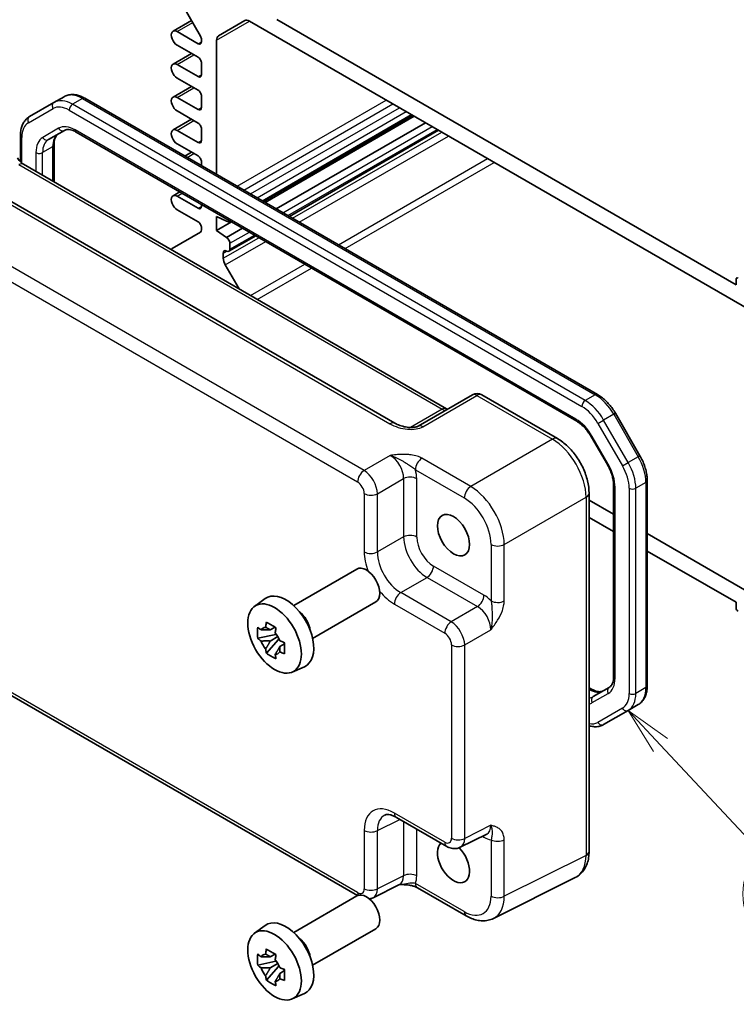
# Model space of a CAD drawing. Units: millimetres. Extents: x 29 to 3382, y 16 to 718.
# Drawn here: x 496 to 572, y 213 to 316 of the extents above; entities that cross this region are included whole.
import ezdxf

# ---------------------------------------------------------------- set-up
doc = ezdxf.new("R2010")
doc.units = ezdxf.units.MM
doc.header["$LTSCALE"] = 2
for name, color, linetype, lineweight in [('Symbol (TK)', 100, 'Continuous', 18), ('Visible (ISO)', 7, 'Continuous', 35), ('Visible Narrow (ISO)', 7, 'Continuous', 25)]:
    doc.layers.add(name, color=color, linetype=linetype, lineweight=lineweight)
doc.styles.add('Note Text (TK2)', font='txt')

# ---------------------------------------------------------------- blocks, each defined once
blk = doc.blocks.new('バルーン5')
at = {"layer": 'Symbol (TK)', "color": 100}
for p, q in [((281.787, 132.225), (280.08, 134.051)), ((282.152, 132.566), (280.08, 134.051)), ((280.08, 134.051), (281.422, 131.883)), ((281.787, 132.225), (287.083, 126.56))]:
    blk.add_line(p, q, dxfattribs=at)
at = {"layer": 'Symbol (TK)'}
blk.add_circle((289.125, 124.375), 3, dxfattribs=at)
at = {"layer": 'Symbol (TK)', "color": 7, "insert": (289.125, 124.37), "char_height": 2, "attachment_point": 5, "style": 'Note Text (TK2)'}
blk.add_mtext('3', dxfattribs=at)

msp = doc.modelspace()

# ---------------------------------------------------------------- linework, layer by layer
at = {"layer": 'Visible (ISO)'}
for p, q in [((512.0688, 319.8768), (515.0437, 314.7242)), ((512.1465, 315.2515), (514.091, 316.3742)), ((516.9453, 314.7664), (519.7131, 316.3644)), ((520.2131, 316.3149), (574.4281, 285.0138)), ((571.539, 288.519), (523.1022, 316.484)), ((514.7937, 313.9324), (512.584, 315.2082)), ((512.584, 313.7793), (514.7937, 312.5036)), ((515.1472, 314.3757), (515.1472, 314.1366)), ((516.7382, 300.1599), (516.7382, 314.3087)), ((512.1465, 311.7814), (514.0955, 312.9067)), ((514.7937, 310.4623), (512.584, 311.7381)), ((515.1472, 311.8912), (515.1472, 310.6664)), ((512.1465, 308.3113), (514.0955, 309.4366)), ((512.584, 310.3092), (514.7937, 309.0334)), ((500.6509, 308.3461), (499.5903, 307.7337)), ((515.1472, 308.4211), (515.1472, 307.1963)), ((499.5903, 307.7337), (497.0045, 306.2408)), ((502.8509, 308.1777), (556.9349, 276.9523)), ((514.7937, 306.9922), (512.584, 308.268)), ((512.584, 306.8391), (514.7937, 305.5633)), ((521.698, 297.2963), (537.4261, 306.3769)), ((521.8698, 297.1971), (537.5979, 306.2778)), ((512.1465, 304.8412), (514.0955, 305.9665)), ((523.0365, 296.5235), (538.7646, 305.6042)), ((496.0503, 301.4771), (496.0503, 304.2513)), ((499.0101, 303.8192), (500.6847, 304.786)), ((501.9347, 304.6126), (554.7299, 274.1313)), ((514.7937, 303.5221), (512.584, 304.7979)), ((515.1472, 304.951), (515.1472, 303.7262)), ((524.4204, 295.7246), (540.1485, 304.8052)), ((499.5959, 303.2623), (499.5959, 299.3539)), ((512.584, 303.369), (514.7937, 302.0932)), ((513.3934, 302.091), (514.0955, 302.4963)), ((535.558, 273.9273), (487.9583, 301.4089)), ((496.3652, 301.2191), (541.0104, 275.4432)), ((515.1472, 301.4809), (515.1472, 301.0784)), ((512.1465, 297.901), (512.853, 298.3089)), ((514.7937, 296.5819), (512.584, 297.8577)), ((515.1472, 296.9843), (515.1472, 296.786)), ((512.584, 296.4288), (514.7937, 295.153)), ((516.7382, 294.2344), (516.7382, 295.7041)), ((516.7382, 295.7041), (517.7989, 295.2142)), ((516.7382, 294.2344), (518.3242, 295.1501)), ((518.0489, 295.1895), (518.1524, 295.2493)), ((515.0437, 294.0726), (512.0688, 292.3551)), ((515.1472, 294.5406), (515.1472, 294.3015)), ((517.7989, 293.4996), (516.7382, 294.2344)), ((517.7989, 293.4996), (519.4909, 294.4765)), ((518.0489, 292.046), (520.8748, 293.6775)), ((518.1524, 292.2749), (518.1524, 292.8872)), ((517.4453, 291.3067), (517.4453, 291.8666)), ((519.1081, 288.0885), (517.6524, 290.6097)), ((571.539, 289.0905), (571.539, 288.519)), ((543.7296, 276.9131), (538.0216, 273.6176)), ((544.7296, 276.9131), (552.7116, 272.3047)), ((558.8179, 274.9747), (561.4037, 270.496)), ((556.2969, 272.4669), (557.9714, 269.5666)), ((562.1749, 267.8764), (562.1749, 246.2505)), ((558.6293, 267.3773), (558.6293, 247.2395)), ((556.0383, 266.5427), (556.0383, 228.7929)), ((558.6293, 264.3332), (556.0383, 265.8291)), ((556.0383, 263.992), (558.6293, 262.496)), ((574.4281, 255.2117), (562.1749, 262.2861)), ((562.1749, 260.449), (571.539, 255.0426)), ((524.8749, 254.7013), (531.5421, 258.5505)), ((520.7341, 254.6126), (521.8574, 255.4325)), ((531.5928, 224.1208), (478.8069, 254.5967)), ((526.8749, 251.2372), (533.5421, 255.0864)), ((571.539, 255.0426), (571.539, 254.4711)), ((522.9056, 252.4252), (522.4009, 252.1338)), ((522.9772, 252.1685), (522.9772, 252.3862)), ((522.9772, 251.6556), (521.0786, 251.2566)), ((522.4009, 250.9635), (523.2071, 251.4289)), ((522.9772, 251.6556), (522.9772, 251.7652)), ((523.1163, 251.5753), (522.9772, 251.6556)), ((523.2884, 251.1165), (523.2884, 251.2771)), ((521.9936, 249.6718), (523.2884, 251.1165)), ((523.2884, 251.1165), (523.3833, 251.0617)), ((523.9191, 250.6697), (523.4144, 250.3783)), ((523.7327, 250.8601), (523.9211, 250.7512)), ((524.7277, 247.6955), (525.9994, 248.2583)), ((556.0383, 246.0348), (556.2906, 245.8892)), ((558.1544, 246.0702), (556.4799, 245.1035)), ((561.2207, 244.261), (560.16, 243.6486)), ((557.5743, 242.1557), (560.16, 243.6486)), ((535.7067, 232.3749), (541.0251, 229.3043)), ((542.4539, 229.2165), (545.2338, 230.6048)), ((536.0286, 225.2902), (533.2488, 223.9019)), ((554.5865, 226.0298), (545.9512, 221.7172)), ((543.0764, 221.9823), (537.9249, 224.9564)), ((524.8749, 220.2451), (531.5421, 224.0944)), ((520.7341, 220.1564), (521.8574, 220.9764)), ((526.8749, 216.781), (533.5421, 220.6303)), ((522.9772, 217.1994), (521.0786, 216.8004)), ((522.9056, 217.969), (522.4009, 217.6776)), ((522.4009, 216.5073), (523.2071, 216.9728)), ((522.9772, 217.7124), (522.9772, 217.93)), ((522.9772, 217.1994), (522.9772, 217.309)), ((523.1163, 217.1191), (522.9772, 217.1994)), ((521.9936, 215.2156), (523.2884, 216.6604)), ((523.2884, 216.6604), (523.2884, 216.821)), ((523.2884, 216.6604), (523.3833, 216.6056)), ((523.9191, 216.2136), (523.4144, 215.9222)), ((523.7327, 216.4039), (523.9211, 216.2951)), ((524.7277, 213.2393), (525.9994, 213.8021))]:
    msp.add_line(p, q, dxfattribs=at)
msp.add_arc((544.2296, 276.0471), 1, 60, 120, dxfattribs=at)
for centre, major_axis, start_param, end_param in [((520.2131, 315.4984), (-0.5, 0.866), 5.49778714, 6.28318531), ((512.584, 314.4938), (-0.4375, 0.7578), 5.49778714, 8.6393798), ((514.7937, 314.5798), (0.25, -0.433), 0.78539816, 1.57079633), ((517.4453, 313.9004), (-0.5, 0.866), 0, 0.78539816), ((514.7937, 314.3407), (0.25, -0.433), 5.49778714, 7.06858347), ((514.7937, 312.0953), (0.25, -0.433), 0.78539816, 2.35619449), ((512.584, 311.0237), (-0.4375, 0.7578), 5.49778714, 8.6393798), ((514.7937, 310.8706), (0.25, -0.433), 5.49778714, 7.06858347), ((512.584, 307.5535), (-0.4375, 0.7578), 5.49778714, 8.6393798), ((514.7937, 308.6252), (0.25, -0.433), 0.78539816, 2.35619449), ((514.7937, 307.4005), (0.25, -0.433), 5.49778714, 7.06858347), ((514.7937, 305.1551), (0.25, -0.433), 0.78539816, 2.35619449), ((512.584, 304.0834), (-0.4375, 0.7578), 5.49778714, 8.6393798), ((514.7937, 303.9303), (0.25, -0.433), 5.49778714, 7.06858347), ((514.7937, 301.685), (0.25, -0.433), 0.78539816, 2.35619449), ((512.584, 297.1432), (-0.4375, 0.7578), 5.49778714, 8.6393798), ((514.7937, 296.9901), (0.25, -0.433), 5.49778714, 7.06858347), ((514.7937, 294.7448), (0.25, -0.433), 0.78539816, 2.35619449), ((517.7989, 295.6225), (0.25, -0.433), 5.49778714, 6.64150488), ((514.7937, 294.5056), (0.25, -0.433), 0, 0.78539816), ((517.7989, 293.0914), (-0.25, 0.433), 3.92699082, 5.49778714), ((512.3188, 291.922), (-0.25, 0.433), 0, 0.57253108), ((517.7989, 291.6625), (-0.25, 0.433), 5.49778714, 7.06858347), ((517.7989, 292.479), (0.25, -0.433), 5.49778714, 7.06858347), ((518.1524, 290.8984), (-0.5, 0.866), 0.78539816, 1.57079633), ((571.7511, 288.968), (-0.15, 0.2598), 5.49778714, 7.06858347), ((532.5421, 256.8185), (1, -1.7321), 0, 3.14159265), ((524.0568, 251.9195), (-2.075, 3.594), 3.0796893, 6.34508866), ((571.7511, 254.3486), (0.15, -0.2598), 3.92699082, 5.49778714), ((525.2306, 252.5972), (-1, 1.7321), 4.10508876, 5.3196892), ((522.4243, 250.977), (-0.7827, 1.3557), 5.97330265, 6.59306797), ((522.4243, 250.977), (0.7827, -1.3557), 1.26091366, 1.88067899), ((522.4243, 250.977), (-0.7827, 1.3557), 1.26091366, 1.88067899), ((522.4243, 250.977), (0.7827, -1.3557), 5.97330265, 6.59306797), ((541.7345, 227.6696), (1.2, -2.0785), 3.25157978, 8.2815698), ((532.5421, 222.3623), (1, -1.7321), 0, 3.14159265), ((524.0568, 217.4634), (-2.075, 3.594), 3.0796893, 6.34508866), ((525.2306, 218.141), (-1, 1.7321), 4.10508876, 5.3196892), ((522.4243, 216.5209), (-0.7827, 1.3557), 5.97330265, 6.59306797), ((522.4243, 216.5209), (0.7827, -1.3557), 1.26091366, 1.88067899), ((522.4243, 216.5209), (-0.7827, 1.3557), 1.26091366, 1.88067899), ((522.4243, 216.5209), (0.7827, -1.3557), 5.97330265, 6.59306797)]:
    msp.add_ellipse(centre, major_axis=major_axis, ratio=0.57735027, start_param=start_param, end_param=end_param, dxfattribs=at)
for centre, major_axis in [((541.7345, 262.1257), (1.2, -2.0785)), ((522.8547, 251.2255), (-2.0006, 3.4652)), ((522.8547, 216.7693), (-2.0006, 3.4652))]:
    msp.add_ellipse(centre, major_axis=major_axis, ratio=0.57735027, dxfattribs=at)
for points, knots in [([(500.6509, 308.3461), (500.7792, 308.4201), (500.9176, 308.4765), (501.2049, 308.5517), (501.3537, 308.5706), (501.6542, 308.5739), (501.8059, 308.5584), (502.1083, 308.4972), (502.259, 308.4516), (502.5576, 308.3339), (502.7054, 308.2617), (502.8509, 308.1777)], [3.926990817, 3.926990817, 3.926990817, 3.926990817, 4.08407045, 4.08407045, 4.241150082, 4.241150082, 4.398229715, 4.398229715, 4.555309348, 4.555309348, 4.71238898, 4.71238898, 4.71238898, 4.71238898]), ([(496.0503, 304.2513), (496.0503, 304.4194), (496.0618, 304.5835), (496.109, 304.9009), (496.1449, 305.0543), (496.2432, 305.3467), (496.3056, 305.4858), (496.4587, 305.7444), (496.5495, 305.8638), (496.7582, 306.0751), (496.8762, 306.1667), (497.0045, 306.2408)], [3.141592654, 3.141592654, 3.141592654, 3.141592654, 3.298672286, 3.298672286, 3.455751919, 3.455751919, 3.612831552, 3.612831552, 3.769911184, 3.769911184, 3.926990817, 3.926990817, 3.926990817, 3.926990817]), ([(500.0708, 304.4316), (500.0184, 304.4013), (499.97, 304.3641), (499.8784, 304.2714), (499.8353, 304.2158), (499.7565, 304.0827), (499.7208, 304.005), (499.6612, 303.8275), (499.6373, 303.7277), (499.6046, 303.5086), (499.5959, 303.3893), (499.5959, 303.2623)], [2.35619449, 2.35619449, 2.35619449, 2.35619449, 2.513274123, 2.513274123, 2.670353756, 2.670353756, 2.827433388, 2.827433388, 2.984513021, 2.984513021, 3.141592654, 3.141592654, 3.141592654, 3.141592654]), ([(500.6847, 304.786), (500.737, 304.8162), (500.7935, 304.8395), (500.9195, 304.8725), (500.9892, 304.882), (501.144, 304.8837), (501.229, 304.8758), (501.4126, 304.8387), (501.511, 304.8095), (501.7171, 304.7282), (501.8247, 304.6761), (501.9347, 304.6126)], [3.926990817, 3.926990817, 3.926990817, 3.926990817, 4.08407045, 4.08407045, 4.241150082, 4.241150082, 4.398229715, 4.398229715, 4.555309348, 4.555309348, 4.71238898, 4.71238898, 4.71238898, 4.71238898]), ([(496.3652, 301.2191), (496.3304, 301.2392), (496.2909, 301.2652), (496.207, 301.3291), (496.1625, 301.3669), (496.0721, 301.4529), (496.0263, 301.5012), (495.9361, 301.6063), (495.8918, 301.6632), (495.8072, 301.783), (495.7669, 301.846), (495.7295, 301.9107)], [0.784789176, 0.784789176, 0.784789176, 0.784789176, 0.941990606, 0.941990606, 1.099192036, 1.099192036, 1.256393466, 1.256393466, 1.413594897, 1.413594897, 1.570796327, 1.570796327, 1.570796327, 1.570796327]), ([(556.9349, 276.9523), (557.0804, 276.8683), (557.2237, 276.7724), (557.5036, 276.5596), (557.6403, 276.4426), (557.9051, 276.1904), (558.0332, 276.0551), (558.2786, 275.7691), (558.3958, 275.6184), (558.6172, 275.3048), (558.7214, 275.1419), (558.8179, 274.9747)], [4.71238898, 4.71238898, 4.71238898, 4.71238898, 4.869468613, 4.869468613, 5.026548246, 5.026548246, 5.183627878, 5.183627878, 5.340707511, 5.340707511, 5.497787144, 5.497787144, 5.497787144, 5.497787144]), ([(541.1045, 275.3975), (541.1026, 275.3982), (541.1007, 275.3989), (541.0755, 275.4089), (541.0452, 275.4231), (541.0104, 275.4432)], [-0.955108739, -0.955108739, -0.955108739, -0.955108739, -0.941990606, -0.941990606, -0.784789176, -0.784789176, -0.784789176, -0.784789176]), ([(554.7299, 274.1313), (554.8398, 274.0678), (554.9521, 273.993), (555.1768, 273.8221), (555.2893, 273.7261), (555.5104, 273.5155), (555.619, 273.4009), (555.8289, 273.1562), (555.9302, 273.0262), (556.1221, 272.7543), (556.2128, 272.6125), (556.2969, 272.4669)], [4.71238898, 4.71238898, 4.71238898, 4.71238898, 4.869468613, 4.869468613, 5.026548246, 5.026548246, 5.183627878, 5.183627878, 5.340707511, 5.340707511, 5.497787144, 5.497787144, 5.497787144, 5.497787144]), ([(535.558, 273.9273), (535.7099, 273.8395), (535.8895, 273.7567), (536.2758, 273.6193), (536.4824, 273.5648), (536.8914, 273.4926), (537.0937, 273.475), (537.4285, 273.4757), (537.5669, 273.4882), (537.7628, 273.5231), (537.832, 273.541), (537.9302, 273.5739), (537.9648, 273.5885), (538.003, 273.6072), (538.0131, 273.6127), (538.0216, 273.6176)], [4.66304364, 4.66304364, 4.66304364, 4.66304364, 4.97720291, 4.97720291, 5.29136218, 5.29136218, 5.60552144, 5.60552144, 5.86439, 5.86439, 6.04197772, 6.04197772, 6.17553336, 6.17553336, 6.23383997, 6.23383997, 6.23383997, 6.23383997]), ([(556.0383, 266.5427), (556.0383, 266.9753), (555.9799, 267.4206), (555.764, 268.3127), (555.6063, 268.7594), (555.2069, 269.6249), (554.9651, 270.0436), (554.4153, 270.8222), (554.1073, 271.1822), (553.4427, 271.8152), (553.0862, 272.0884), (552.7116, 272.3047)], [-0.78478918, -0.78478918, -0.78478918, -0.78478918, -0.47087351, -0.47087351, -0.15695784, -0.15695784, 0.15695784, 0.15695784, 0.47087351, 0.47087351, 0.78478918, 0.78478918, 0.78478918, 0.78478918]), ([(561.4037, 270.496), (561.5003, 270.3287), (561.5893, 270.1571), (561.7501, 269.8085), (561.822, 269.6316), (561.947, 269.2762), (562.0001, 269.0976), (562.0862, 268.7421), (562.1191, 268.5652), (562.1635, 268.2164), (562.1749, 268.0445), (562.1749, 267.8764)], [5.497787144, 5.497787144, 5.497787144, 5.497787144, 5.654866776, 5.654866776, 5.811946409, 5.811946409, 5.969026042, 5.969026042, 6.126105675, 6.126105675, 6.283185307, 6.283185307, 6.283185307, 6.283185307]), ([(557.9714, 269.5666), (558.0555, 269.4209), (558.1329, 269.2715), (558.2724, 268.9693), (558.3344, 268.8166), (558.4413, 268.5125), (558.4863, 268.3611), (558.5581, 268.0643), (558.585, 267.9189), (558.6206, 267.6389), (558.6293, 267.5043), (558.6293, 267.3773)], [5.497787144, 5.497787144, 5.497787144, 5.497787144, 5.654866776, 5.654866776, 5.811946409, 5.811946409, 5.969026042, 5.969026042, 6.126105675, 6.126105675, 6.283185307, 6.283185307, 6.283185307, 6.283185307]), ([(521.0786, 251.2566), (521.0623, 251.4547), (521.0547, 251.6519), (521.0547, 252.0215), (521.0623, 252.222), (521.0786, 252.4269)], [4.331071921, 4.331071921, 4.331071921, 4.331071921, 4.398975087, 4.398975087, 4.466878254, 4.466878254, 4.466878254, 4.466878254]), ([(521.0786, 252.4269), (521.1671, 252.351), (521.2573, 252.2762), (521.3792, 252.1785), (521.4096, 252.1544), (521.4402, 252.1304)], [4.4863158772, 4.4863158772, 4.4863158772, 4.4863158772, 4.5307133937, 4.5307133937, 4.5453911286, 4.5453911286, 4.5453911286, 4.5453911286]), ([(521.9176, 252.406), (521.9231, 252.4508), (521.9287, 252.4958), (521.9524, 252.6776), (521.9721, 252.8157), (521.9936, 252.9552)], [4.8174915459, 4.8174915459, 4.8174915459, 4.8174915459, 4.8321692807, 4.8321692807, 4.8765667973, 4.8765667973, 4.8765667973, 4.8765667973]), ([(521.9936, 252.9552), (522.157, 252.854), (522.324, 252.7544), (522.6441, 252.5695), (522.8215, 252.4703), (523.0071, 252.37)], [4.331071921, 4.331071921, 4.331071921, 4.331071921, 4.398975087, 4.398975087, 4.466878254, 4.466878254, 4.466878254, 4.466878254]), ([(523.0071, 252.37), (522.9856, 252.2306), (522.966, 252.0924), (522.9423, 251.9106), (522.9366, 251.8656), (522.9311, 251.8208)], [4.4863158772, 4.4863158772, 4.4863158772, 4.4863158772, 4.5307133937, 4.5307133937, 4.5453911286, 4.5453911286, 4.5453911286, 4.5453911286]), ([(521.4402, 250.9601), (521.4096, 250.984), (521.3792, 251.0082), (521.2573, 251.1059), (521.1671, 251.1807), (521.0786, 251.2566)], [4.8174915459, 4.8174915459, 4.8174915459, 4.8174915459, 4.8321692807, 4.8321692807, 4.8765667973, 4.8765667973, 4.8765667973, 4.8765667973]), ([(523.4085, 250.994), (523.45, 250.9763), (523.4918, 250.9587), (523.6611, 250.8884), (523.7906, 250.8363), (523.9221, 250.7852)], [4.8174915459, 4.8174915459, 4.8174915459, 4.8174915459, 4.8321692807, 4.8321692807, 4.8765667973, 4.8765667973, 4.8765667973, 4.8765667973]), ([(523.9221, 250.7852), (523.9161, 250.5743), (523.9134, 250.3711), (523.9134, 250.0015), (523.9161, 249.807), (523.9221, 249.6149)], [4.331071921, 4.331071921, 4.331071921, 4.331071921, 4.398975087, 4.398975087, 4.466878254, 4.466878254, 4.466878254, 4.466878254]), ([(521.9936, 249.6718), (521.9721, 249.7864), (521.9524, 249.9019), (521.9287, 250.0563), (521.9231, 250.0947), (521.9176, 250.1332)], [4.4863158772, 4.4863158772, 4.4863158772, 4.4863158772, 4.5307133937, 4.5307133937, 4.5453911286, 4.5453911286, 4.5453911286, 4.5453911286]), ([(523.0071, 249.0866), (522.8215, 249.175), (522.6441, 249.2686), (522.324, 249.4534), (522.157, 249.5586), (521.9936, 249.6718)], [4.331071921, 4.331071921, 4.331071921, 4.331071921, 4.398975087, 4.398975087, 4.466878254, 4.466878254, 4.466878254, 4.466878254]), ([(522.9311, 249.548), (522.9366, 249.5096), (522.9423, 249.4711), (522.966, 249.3167), (522.9856, 249.2013), (523.0071, 249.0866)], [4.8174915459, 4.8174915459, 4.8174915459, 4.8174915459, 4.8321692807, 4.8321692807, 4.8765667973, 4.8765667973, 4.8765667973, 4.8765667973]), ([(523.9221, 249.6149), (523.7906, 249.666), (523.6611, 249.7181), (523.4918, 249.7884), (523.45, 249.806), (523.4085, 249.8237)], [4.4863158772, 4.4863158772, 4.4863158772, 4.4863158772, 4.5307133937, 4.5307133937, 4.5453911286, 4.5453911286, 4.5453911286, 4.5453911286]), ([(558.6293, 247.2395), (558.6293, 247.1125), (558.6206, 246.9932), (558.588, 246.7741), (558.564, 246.6743), (558.5044, 246.4968), (558.4687, 246.4192), (558.3899, 246.286), (558.3468, 246.2304), (558.2552, 246.1377), (558.2068, 246.1005), (558.1544, 246.0702)], [0, 0, 0, 0, 0.157079633, 0.157079633, 0.314159265, 0.314159265, 0.471238898, 0.471238898, 0.628318531, 0.628318531, 0.785398163, 0.785398163, 0.785398163, 0.785398163]), ([(562.1749, 246.2505), (562.1749, 246.0824), (562.1635, 245.9183), (562.1162, 245.6009), (562.0803, 245.4475), (561.982, 245.1551), (561.9196, 245.016), (561.7665, 244.7574), (561.6757, 244.638), (561.467, 244.4267), (561.349, 244.3351), (561.2207, 244.261)], [6.283185307, 6.283185307, 6.283185307, 6.283185307, 6.44026494, 6.44026494, 6.597344573, 6.597344573, 6.754424205, 6.754424205, 6.911503838, 6.911503838, 7.068583471, 7.068583471, 7.068583471, 7.068583471]), ([(556.2906, 245.8892), (556.4005, 245.8257), (556.5081, 245.7736), (556.7142, 245.6923), (556.8126, 245.6631), (556.9962, 245.626), (557.0812, 245.6181), (557.236, 245.6198), (557.3057, 245.6293), (557.4317, 245.6623), (557.4882, 245.6856), (557.5406, 245.7158)], [4.71238898, 4.71238898, 4.71238898, 4.71238898, 4.869468613, 4.869468613, 5.026548246, 5.026548246, 5.183627878, 5.183627878, 5.340707511, 5.340707511, 5.497787144, 5.497787144, 5.497787144, 5.497787144]), ([(557.5743, 242.1557), (557.446, 242.0817), (557.3076, 242.0253), (557.0203, 241.9501), (556.8715, 241.9312), (556.571, 241.9279), (556.4193, 241.9434), (556.1914, 241.9895), (556.1147, 242.0089), (556.0383, 242.032)], [0.785398163, 0.785398163, 0.785398163, 0.785398163, 0.942477796, 0.942477796, 1.099557429, 1.099557429, 1.256637061, 1.256637061, 1.336384762, 1.336384762, 1.336384762, 1.336384762]), ([(535.7067, 232.3749), (535.585, 232.4451), (535.4675, 232.5023), (535.2471, 232.5911), (535.1442, 232.6227), (534.9581, 232.6637), (534.875, 232.673), (534.731, 232.6758), (534.6701, 232.6694), (534.5664, 232.6473), (534.5234, 232.6318), (534.4844, 232.6123)], [-0.784789176, -0.784789176, -0.784789176, -0.784789176, -0.634804167, -0.634804167, -0.484819157, -0.484819157, -0.334834148, -0.334834148, -0.184849139, -0.184849139, -0.03486413, -0.03486413, -0.03486413, -0.03486413]), ([(542.4539, 229.2165), (542.3507, 229.165), (542.2415, 229.1275), (542.0244, 229.0812), (541.9165, 229.0722), (541.7104, 229.0762), (541.612, 229.089), (541.4265, 229.1299), (541.3393, 229.1578), (541.1751, 229.2239), (541.098, 229.2622), (541.0251, 229.3043)], [0.03486413, 0.03486413, 0.03486413, 0.03486413, 0.184849139, 0.184849139, 0.334834148, 0.334834148, 0.484819157, 0.484819157, 0.634804167, 0.634804167, 0.784789176, 0.784789176, 0.784789176, 0.784789176]), ([(554.5865, 226.0298), (554.7841, 226.1285), (554.9676, 226.2558), (555.291, 226.5541), (555.4309, 226.7246), (555.6639, 227.092), (555.7573, 227.2888), (555.9025, 227.6977), (555.9544, 227.9099), (556.0223, 228.3446), (556.0383, 228.5671), (556.0383, 228.7929)], [-0.03486413, -0.03486413, -0.03486413, -0.03486413, 0.129066531, 0.129066531, 0.292997192, 0.292997192, 0.456927853, 0.456927853, 0.620858515, 0.620858515, 0.784789176, 0.784789176, 0.784789176, 0.784789176]), ([(536.0176, 225.2847), (536.1665, 225.2882), (536.3122, 225.288), (536.6068, 225.2776), (536.7555, 225.2669), (537.0434, 225.2327), (537.1818, 225.2093), (537.4384, 225.151), (537.5568, 225.1162), (537.7661, 225.0387), (537.8559, 224.9963), (537.9249, 224.9564)], [0.09138908, 0.09138908, 0.09138908, 0.09138908, 0.140885522, 0.140885522, 0.193898763, 0.193898763, 0.246912005, 0.246912005, 0.299925247, 0.299925247, 0.352938488, 0.352938488, 0.352938488, 0.352938488]), ([(533.2488, 223.9019), (533.1455, 223.8504), (533.0363, 223.8129), (532.9027, 223.7844), (532.8778, 223.7799), (532.8529, 223.776)], [0.03486413, 0.03486413, 0.03486413, 0.03486413, 0.184849139, 0.184849139, 0.219420571, 0.219420571, 0.219420571, 0.219420571]), ([(545.9512, 221.7172), (545.7704, 221.6269), (545.5782, 221.5606), (545.186, 221.477), (544.9862, 221.4595), (544.589, 221.4671), (544.3917, 221.4921), (544.0035, 221.5776), (543.8126, 221.6379), (543.4385, 221.7886), (543.2554, 221.8789), (543.0764, 221.9823)], [0.03486413, 0.03486413, 0.03486413, 0.03486413, 0.184849139, 0.184849139, 0.334834148, 0.334834148, 0.484819157, 0.484819157, 0.634804167, 0.634804167, 0.784789176, 0.784789176, 0.784789176, 0.784789176]), ([(521.9176, 217.9498), (521.9231, 217.9946), (521.9287, 218.0396), (521.9524, 218.2214), (521.9721, 218.3596), (521.9936, 218.499)], [4.8174915459, 4.8174915459, 4.8174915459, 4.8174915459, 4.8321692807, 4.8321692807, 4.8765667973, 4.8765667973, 4.8765667973, 4.8765667973]), ([(521.9936, 218.499), (522.157, 218.3978), (522.324, 218.2982), (522.6441, 218.1134), (522.8215, 218.0142), (523.0071, 217.9138)], [4.331071921, 4.331071921, 4.331071921, 4.331071921, 4.398975087, 4.398975087, 4.466878254, 4.466878254, 4.466878254, 4.466878254]), ([(521.0786, 216.8004), (521.0623, 216.9985), (521.0547, 217.1958), (521.0547, 217.5654), (521.0623, 217.7658), (521.0786, 217.9707)], [4.331071921, 4.331071921, 4.331071921, 4.331071921, 4.398975087, 4.398975087, 4.466878254, 4.466878254, 4.466878254, 4.466878254]), ([(521.0786, 217.9707), (521.1671, 217.8948), (521.2573, 217.8201), (521.3792, 217.7223), (521.4096, 217.6982), (521.4402, 217.6742)], [4.4863158772, 4.4863158772, 4.4863158772, 4.4863158772, 4.5307133937, 4.5307133937, 4.5453911286, 4.5453911286, 4.5453911286, 4.5453911286]), ([(523.0071, 217.9138), (522.9856, 217.7744), (522.966, 217.6362), (522.9423, 217.4545), (522.9366, 217.4095), (522.9311, 217.3647)], [4.4863158772, 4.4863158772, 4.4863158772, 4.4863158772, 4.5307133937, 4.5307133937, 4.5453911286, 4.5453911286, 4.5453911286, 4.5453911286]), ([(521.4402, 216.5039), (521.4096, 216.5279), (521.3792, 216.552), (521.2573, 216.6497), (521.1671, 216.7245), (521.0786, 216.8004)], [4.8174915459, 4.8174915459, 4.8174915459, 4.8174915459, 4.8321692807, 4.8321692807, 4.8765667973, 4.8765667973, 4.8765667973, 4.8765667973]), ([(523.4085, 216.5378), (523.45, 216.5202), (523.4918, 216.5026), (523.6611, 216.4322), (523.7906, 216.3802), (523.9221, 216.329)], [4.8174915459, 4.8174915459, 4.8174915459, 4.8174915459, 4.8321692807, 4.8321692807, 4.8765667973, 4.8765667973, 4.8765667973, 4.8765667973]), ([(523.9221, 216.329), (523.9161, 216.1181), (523.9134, 215.9149), (523.9134, 215.5453), (523.9161, 215.3508), (523.9221, 215.1587)], [4.331071921, 4.331071921, 4.331071921, 4.331071921, 4.398975087, 4.398975087, 4.466878254, 4.466878254, 4.466878254, 4.466878254]), ([(521.9936, 215.2156), (521.9721, 215.3303), (521.9524, 215.4457), (521.9287, 215.6001), (521.9231, 215.6386), (521.9176, 215.677)], [4.4863158772, 4.4863158772, 4.4863158772, 4.4863158772, 4.5307133937, 4.5307133937, 4.5453911286, 4.5453911286, 4.5453911286, 4.5453911286]), ([(523.0071, 214.6305), (522.8215, 214.7188), (522.6441, 214.8125), (522.324, 214.9973), (522.157, 215.1025), (521.9936, 215.2156)], [4.331071921, 4.331071921, 4.331071921, 4.331071921, 4.398975087, 4.398975087, 4.466878254, 4.466878254, 4.466878254, 4.466878254]), ([(522.9311, 215.0919), (522.9366, 215.0534), (522.9423, 215.015), (522.966, 214.8606), (522.9856, 214.7451), (523.0071, 214.6305)], [4.8174915459, 4.8174915459, 4.8174915459, 4.8174915459, 4.8321692807, 4.8321692807, 4.8765667973, 4.8765667973, 4.8765667973, 4.8765667973]), ([(523.9221, 215.1587), (523.7906, 215.2099), (523.6611, 215.2619), (523.4918, 215.3323), (523.45, 215.3499), (523.4085, 215.3675)], [4.4863158772, 4.4863158772, 4.4863158772, 4.4863158772, 4.5307133937, 4.5307133937, 4.5453911286, 4.5453911286, 4.5453911286, 4.5453911286])]:
    msp.add_open_spline(points, degree=3, knots=knots, dxfattribs=at)
for points, weights in [([(521.9176, 252.406), (522.2366, 252.2556), (522.4009, 252.1338)], [1.03074466748, 1.22656475141, 1.35956394726]), ([(522.4009, 252.1338), (522.049, 252.1473), (521.4402, 252.1304)], [1.35956394726, 1.22656475141, 1.03074466748]), ([(521.4402, 250.9601), (522.049, 250.977), (522.4009, 250.9635)], [1.03074466748, 1.22656475141, 1.35956394726]), ([(522.4009, 250.9635), (522.2366, 250.652), (521.9176, 250.1332)], [1.35956394726, 1.22656475141, 1.03074466748]), ([(522.9311, 249.548), (523.2501, 250.0669), (523.4144, 250.3783)], [1.03074466748, 1.22656475141, 1.35956394726]), ([(523.4144, 250.3783), (523.4377, 250.1752), (523.4085, 249.8237)], [1.35956394726, 1.22656475141, 1.03074466748]), ([(522.4009, 217.6776), (522.049, 217.6911), (521.4402, 217.6742)], [1.35956394726, 1.22656475141, 1.03074466748]), ([(521.9176, 217.9498), (522.2366, 217.7994), (522.4009, 217.6776)], [1.03074466748, 1.22656475141, 1.35956394726]), ([(521.4402, 216.5039), (522.049, 216.5208), (522.4009, 216.5073)], [1.03074466748, 1.22656475141, 1.35956394726]), ([(522.4009, 216.5073), (522.2366, 216.1959), (521.9176, 215.677)], [1.35956394726, 1.22656475141, 1.03074466748]), ([(522.9311, 215.0919), (523.2501, 215.6107), (523.4144, 215.9222)], [1.03074466748, 1.22656475141, 1.35956394726]), ([(523.4144, 215.9222), (523.4377, 215.719), (523.4085, 215.3675)], [1.35956394726, 1.22656475141, 1.03074466748])]:
    msp.add_rational_spline(points, weights, degree=2, dxfattribs=at)
at = {"layer": 'Visible Narrow (ISO)'}
for p, q in [((512.584, 315.2082), (514.2192, 316.1523)), ((516.7382, 314.3087), (520.2131, 316.3149)), ((514.7937, 313.9324), (515.1472, 314.1366)), ((512.584, 311.7381), (514.3518, 312.7587)), ((514.7937, 310.4623), (515.1472, 310.6664)), ((512.584, 308.268), (514.3518, 309.2886)), ((502.6009, 308.1529), (501.5403, 307.5405)), ((555.6243, 276.3151), (501.5403, 307.5405)), ((502.6009, 308.1529), (556.6849, 276.9275)), ((518.8999, 298.9118), (534.628, 307.9924)), ((519.607, 298.5035), (535.3351, 307.5842)), ((496.9009, 305.6037), (499.4867, 307.0966)), ((501.1867, 306.9282), (555.2707, 275.7028)), ((514.7937, 306.9922), (515.1472, 307.1963)), ((520.3142, 298.0953), (536.0423, 307.1759)), ((521.0213, 297.687), (536.7494, 306.7677)), ((521.5516, 297.3809), (537.2797, 306.4615)), ((512.584, 304.7979), (514.3518, 305.8185)), ((523.7436, 296.1153), (539.4717, 305.1959)), ((500.0811, 305.0149), (498.4066, 304.0481)), ((554.6263, 274.3602), (501.8311, 304.8415)), ((524.2739, 295.8091), (540.002, 304.8897)), ((524.7589, 295.5291), (540.487, 304.6098)), ((525.466, 295.1209), (541.1941, 304.2015)), ((496.1968, 301.3388), (496.1968, 304.0472)), ((514.7937, 303.5221), (515.1472, 303.7262)), ((497.6817, 302.4459), (497.6817, 300.459)), ((499.4495, 303.0582), (498.3888, 302.4459)), ((498.3888, 300.0508), (498.3888, 302.4459)), ((499.4495, 303.0582), (499.4495, 299.4384)), ((513.6497, 301.943), (514.3518, 302.3484)), ((487.4337, 301.3447), (535.0333, 273.863)), ((495.8899, 301.1833), (540.5351, 275.4074)), ((529.5873, 292.7414), (545.3154, 301.8221)), ((530.2944, 292.3332), (546.0225, 301.4138)), ((532.2953, 268.9372), (479.2822, 299.5443)), ((478.5998, 298.3343), (531.6128, 267.7272)), ((512.584, 297.8577), (513.1093, 298.1609)), ((514.7937, 296.5819), (515.1472, 296.786)), ((518.1524, 292.8872), (520.198, 294.0682)), ((518.1524, 292.2749), (520.7284, 293.7621)), ((517.4453, 291.3067), (521.2133, 293.4821)), ((517.6524, 290.6097), (521.9204, 293.0738)), ((517.4453, 291.8666), (517.7989, 292.0707)), ((520.3181, 287.3899), (526.0417, 290.6944)), ((521.0252, 286.9816), (526.7488, 290.2861)), ((538.4969, 273.5533), (544.2049, 276.8488)), ((544.2049, 276.8488), (552.1869, 272.2404)), ((556.6849, 276.9275), (555.6243, 276.3151)), ((540.5351, 275.4074), (537.1906, 273.4765)), ((556.9707, 273.9082), (557.5743, 274.2566)), ((558.6349, 274.869), (557.5743, 274.2566)), ((560.16, 269.7779), (557.5743, 274.2566)), ((558.8179, 274.9747), (558.6349, 274.869)), ((558.6349, 274.869), (561.2207, 270.3903)), ((556.9707, 273.9082), (559.5565, 269.4295)), ((552.1869, 272.2404), (543.5517, 267.2549)), ((556.3763, 272.5128), (556.2969, 272.4669)), ((558.0509, 269.6124), (556.3763, 272.5128)), ((535.054, 270.53), (532.2953, 268.9372)), ((543.5517, 267.2549), (538.4003, 270.2291)), ((561.2207, 270.3903), (560.16, 269.7779)), ((561.4037, 270.496), (561.2207, 270.3903)), ((537.7178, 269.0191), (542.8693, 266.0449)), ((558.0509, 269.6124), (557.9714, 269.5666)), ((559.5565, 269.4295), (560.16, 269.7779)), ((533.7086, 266.4892), (536.4674, 268.082)), ((536.4674, 268.082), (536.4674, 261.9408)), ((537.8565, 261.9268), (537.8565, 268.068)), ((558.7757, 247.0353), (558.7757, 267.1732)), ((560.2607, 267.0599), (560.2607, 245.434)), ((562.0284, 267.6723), (560.9678, 267.0599)), ((560.9678, 245.434), (560.9678, 267.0599)), ((562.0284, 267.6723), (562.0284, 246.0463)), ((532.3195, 266.5032), (532.3195, 260.362)), ((533.7086, 260.348), (533.7086, 266.4892)), ((547.0851, 261.1349), (555.7203, 266.1205)), ((555.7203, 266.1205), (555.7203, 228.3707)), ((536.4674, 261.9408), (533.7086, 260.348)), ((545.696, 261.1489), (545.696, 255.2006)), ((547.0851, 255.1866), (547.0851, 261.1349)), ((544.9416, 255.7961), (539.6232, 258.8668)), ((536.182, 256.064), (538.9407, 257.6568)), ((538.9407, 257.6568), (544.2592, 254.5861)), ((541.5005, 252.9934), (536.182, 256.064)), ((531.6128, 224.4474), (478.5998, 255.0545)), ((535.4996, 254.854), (540.818, 251.7834)), ((544.2592, 254.5861), (541.5005, 252.9934)), ((542.9138, 250.5454), (545.6725, 252.1381)), ((541.5247, 250.5594), (541.5247, 230.17)), ((542.9138, 230.156), (542.9138, 250.5454)), ((562.0284, 246.0463), (560.9678, 245.434)), ((556.0383, 245.8657), (556.0406, 245.8644)), ((556.0406, 245.8644), (556.0383, 245.8631)), ((556.3763, 244.4663), (558.0509, 245.4331)), ((559.5565, 243.8775), (556.9707, 242.3846)), ((540.818, 229.762), (535.4996, 232.8327)), ((533.7086, 230.9827), (536.0729, 232.1634)), ((536.4674, 231.9357), (536.4674, 226.2192)), ((545.6725, 231.5338), (542.9138, 230.156)), ((532.3195, 230.9967), (532.3195, 224.8554)), ((533.7086, 224.8414), (533.7086, 230.9827)), ((537.8565, 226.2052), (537.8565, 231.1337)), ((544.7901, 230.3833), (544.9416, 230.2958)), ((545.696, 230.0204), (545.696, 224.072)), ((547.0851, 224.058), (547.0851, 230.0064)), ((555.7203, 228.3707), (547.0851, 224.058)), ((536.4674, 226.2192), (533.7086, 224.8414)), ((542.8693, 222.44), (537.7178, 225.4142))]:
    msp.add_line(p, q, dxfattribs=at)
for centre, major_axis, ratio, start_param, end_param in [((502.6009, 304.9686), (-1.95, 3.3775), 0.57735027, 5.49778714, 6.28318531), ((499.8403, 307.3007), (-0.25, 0.433), 0.81649658, 0, 1.57079633), ((501.1867, 304.1521), (-1.7, 2.9445), 0.57735027, 5.49778714, 6.28318531), ((501.5403, 304.3562), (-1.95, 3.3775), 0.57735027, 5.49778714, 6.28318531), ((501.5403, 307.1323), (-0.25, -0.433), 0.57735027, 3.92699082, 5.49778714), ((502.6009, 307.7447), (0.25, 0.433), 0.57735027, 0, 0.78539816), ((497.2545, 305.8078), (-0.25, 0.433), 0.81649658, 0, 1.57079633), ((498.6009, 302.6592), (-1.7, 2.9445), 0.57735027, 0, 0.78539816), ((501.8311, 301.9838), (-1.75, 3.0311), 0.57735027, 5.49778714, 6.28318531), ((496.5503, 304.2513), (-0.5, 0), 0.57735027, 0, 0.78539816), ((501.5708, 301.8335), (-1.5, 2.5981), 0.57735027, 0, 0.78539816), ((500.4347, 305.219), (0.25, -0.433), 0.81649658, 4.71238898, 6.28318531), ((502.1847, 305.0456), (-0.25, -0.433), 0.57735027, 5.49778714, 6.28318531), ((500.1566, 301.017), (-1.75, 3.0311), 0.57735027, 0, 0.78539816), ((500.5101, 301.2211), (-1.5, 2.5981), 0.57735027, 0, 0.78539816), ((498.7601, 304.2522), (0.25, -0.433), 0.81649658, 4.71238898, 6.28318531), ((499.0959, 303.2623), (0.5, 0), 0.57735027, 5.49778714, 6.28318531), ((498.0353, 302.65), (-0.5, 0), 0.57735027, 0.78539816, 2.35619449), ((495.8652, 300.3531), (0.5, 0.866), 0.57735027, 0, 0.75049158), ((544.2296, 276.0471), (-0.5, 0.866), 0.53637355, 5.49717816, 6.28318531), ((544.2296, 276.0471), (0.5, 0.866), 0.57735027, 0, 0.82030475), ((555.6243, 275.9069), (-0.25, -0.433), 0.57735027, 3.92699082, 5.49778714), ((555.6243, 273.1308), (-1.95, 3.3775), 0.57735027, 4.71238898, 5.49778714), ((556.6849, 276.5193), (0.25, 0.433), 0.57735027, 0, 0.78539816), ((556.6849, 273.7432), (1.95, -3.3775), 0.57735027, 1.57079633, 2.35619449), ((540.5104, 274.5772), (0.5, 0.866), 0.57735027, 0, 0.75049158), ((540.5121, 276.2102), (0.5, -0.866), 0.53918634, 5.49717816, 6.28318531), ((555.2707, 272.9267), (1.7, -2.9445), 0.57735027, 1.57079633, 2.35619449), ((554.9799, 274.5643), (-0.25, -0.433), 0.57735027, 5.49778714, 6.28318531), ((554.6263, 271.5024), (-1.75, 3.0311), 0.57735027, 4.71238898, 5.49778714), ((535.058, 273.0612), (0.5, 0.866), 0.57735027, 0, 0.82030475), ((536.4969, 274.708), (2.4577, -0.6048), 0.52762857, 4.20976115, 5.78055748), ((538.5216, 272.7516), (-0.5, 0.866), 0.53637355, 5.49717816, 6.28318531), ((552.2116, 271.4387), (0.5, 0.866), 0.57735027, 0, 0.82030475), ((552.2081, 268.1727), (2.5, -4.3301), 0.56971783, 0.78600715, 2.3555855), ((535.0267, 268.8822), (1, -1.7321), 0.59889407, 0.78600715, 2.3555855), ((538.4249, 269.4273), (0.5, 0.866), 0.57735027, 0.82030475, 2.35619449), ((559.2707, 269.2645), (1.95, -3.3775), 0.57735027, 0.78539816, 1.57079633), ((532.32, 268.1355), (0.5, 0.866), 0.57735027, 0.82030475, 2.35619449), ((532.3191, 267.319), (-1, 1.7321), 0.55721372, 3.9275998, 5.49717816), ((535.7339, 269.2905), (-1.5, 2.5981), 0.5780539, 3.9275998, 4.29100757), ((556.3009, 268.6021), (-1.75, 3.0311), 0.57735027, 3.92699082, 4.71238898), ((557.8565, 268.448), (1.7, -2.9445), 0.57735027, 0.78539816, 1.57079633), ((558.21, 268.6521), (-1.95, 3.3775), 0.57735027, 3.92699082, 4.71238898), ((537.1494, 267.6597), (-1, 0), 0.57735027, 3.92699082, 5.46288056), ((561.6749, 267.8764), (0.5, 0), 0.57735027, 5.49778714, 6.28318531), ((531.612, 266.9107), (0.5, -0.866), 0.5780539, 0.78600715, 2.3555855), ((543.5764, 266.4531), (0.5, 0.866), 0.57735027, 0.82030475, 2.35619449), ((543.5729, 263.1872), (-2.5, 4.3301), 0.56971783, 3.9275998, 5.49717816), ((559.1293, 267.3773), (-0.5, 0), 0.57735027, 0, 0.78539816), ((560.6142, 267.2641), (0.5, 0), 0.57735027, 3.92699082, 5.49778714), ((533.0266, 266.9115), (1, 0), 0.57735027, 3.92699082, 5.46288056), ((542.8658, 262.7789), (2, -3.4641), 0.5780539, 0.78600715, 2.3555855), ((555.0383, 266.5427), (1, 0), 0.57735027, 5.46288056, 6.28318531), ((537.1494, 261.5185), (-1, 0), 0.57735027, 3.92699082, 5.46288056), ((538.9182, 260.4998), (1.75, -3.0311), 0.56614523, 3.9275998, 5.49717816), ((539.6253, 260.908), (-1.25, 2.1651), 0.5780539, 0.78600715, 2.3555855), ((546.4031, 261.5571), (1, 0), 0.57735027, 3.92699082, 5.46288056), ((533.0266, 260.7702), (1, 0), 0.57735027, 3.92699082, 5.46288056), ((535.5034, 258.5282), (2.25, -3.8971), 0.5780539, 3.9275998, 4.43810243), ((536.2105, 258.9365), (-1.75, 3.0311), 0.58996257, 0.78600715, 2.3555855), ((538.9161, 258.4585), (0.5, 0.866), 0.57735027, 3.9618974, 5.49778714), ((535.5034, 258.5282), (2.25, -3.8971), 0.5780539, 4.98667554, 5.49717816), ((536.2067, 255.2623), (0.5, 0.866), 0.57735027, 0.82030475, 2.35619449), ((544.2345, 255.3879), (0.5, 0.866), 0.57735027, 3.9618974, 5.49778714), ((544.939, 253.3467), (-1.5, 2.5981), 0.5780539, 5.13377039, 5.49717816), ((544.2319, 252.9384), (1, -1.7321), 0.59889407, 0.78600715, 2.3555855), ((546.4031, 255.6088), (1, 0), 0.57735027, 3.92699082, 5.46288056), ((541.5251, 252.1916), (0.5, 0.866), 0.57735027, 0.82030475, 2.35619449), ((541.5243, 251.3751), (-1, 1.7321), 0.55721372, 3.9275998, 5.49717816), ((540.8172, 250.9669), (0.5, -0.866), 0.5780539, 0.78600715, 2.3555855), ((542.2318, 250.9676), (1, 0), 0.57735027, 3.92699082, 5.46288056), ((556.3009, 248.4642), (1.75, -3.0311), 0.57735027, 0, 0.78539816), ((559.1293, 247.2395), (-0.5, 0), 0.57735027, 0, 0.78539816), ((558.4044, 245.6372), (-0.25, 0.433), 0.81649658, 0, 1.57079633), ((559.2707, 247.6385), (1.95, -3.3775), 0.57735027, 0, 0.78539816), ((561.6749, 246.2505), (0.5, 0), 0.57735027, 5.49778714, 6.28318531), ((554.9799, 247.7015), (1.5, -2.5981), 0.57735027, 6.0201575, 6.28318531), ((556.0406, 245.4562), (0.25, 0.433), 0.57735027, 0, 0.78539816), ((556.0406, 248.3139), (1.5, -2.5981), 0.57735027, 5.49778714, 6.28318531), ((556.7299, 244.6705), (-0.25, 0.433), 0.81649658, 0, 1.57079633), ((557.8565, 246.822), (1.7, -2.9445), 0.57735027, 0, 0.78539816), ((558.21, 247.0261), (1.95, -3.3775), 0.57735027, 0, 0.78539816), ((560.6142, 245.6381), (0.5, 0), 0.57735027, 3.92699082, 5.49778714), ((554.6263, 247.4974), (1.75, -3.0311), 0.57735027, 6.10492161, 6.28318531), ((559.91, 244.0816), (0.25, -0.433), 0.81649658, 4.71238898, 6.28318531), ((555.2707, 245.3291), (1.7, -2.9445), 0.57735027, 5.82275227, 6.28318531), ((557.3243, 242.5887), (0.25, -0.433), 0.81649658, 4.71238898, 6.28318531), ((535.5034, 229.1539), (-2.2527, 3.9019), 0.5766475, 5.49839613, 7.06797448), ((536.2105, 229.5622), (-1.8055, 3.0066), 0.57613317, 6.23841618, 7.05806949), ((536.2067, 233.2409), (-0.5, -0.866), 0.57735027, 5.49778714, 6.28318531), ((544.2319, 232.3401), (1.0545, -1.7059), 0.5755994, 6.2310261, 7.05067941), ((533.0266, 231.4049), (1, 0), 0.57735027, 3.92699082, 5.46288056), ((544.2345, 229.8876), (0.5, 0.866), 0.57735027, 5.49778714, 5.70031774), ((540.8172, 230.5795), (0.5006, -0.8671), 0.5766475, 5.49839613, 7.06797448), ((541.5251, 230.1703), (-0.5, -0.866), 0.57735027, 5.49778714, 6.28318531), ((542.2318, 230.5783), (1, 0), 0.57735027, 3.92699082, 5.46288056), ((541.5243, 230.9878), (0.9476, -1.762), 0.57699899, 6.26574262, 7.08539592), ((544.939, 232.7483), (1.5018, -2.6012), 0.5766475, 5.49839613, 5.8618039), ((546.4031, 230.4286), (1, 0), 0.57735027, 3.92699082, 5.46288056), ((552.2081, 230.4309), (2.4495, -4.3634), 0.57687222, 6.25528042, 7.07493373), ((555.0383, 228.7929), (1, 0), 0.57735027, 5.46288056, 6.28318531), ((537.1494, 225.797), (1, 0), 0.57735027, 0.78539816, 2.32128791), ((535.0267, 227.0254), (1.0545, -1.7059), 0.5755994, 6.2310261, 7.05067941), ((535.7339, 227.4337), (1.5018, -2.6012), 0.5766475, 0.42138141, 0.78478918), ((538.4249, 225.8225), (-0.5, -0.866), 0.57735027, 5.49778714, 6.28318531), ((531.612, 225.2649), (0.5006, -0.8671), 0.5766475, 5.49839613, 7.06797448), ((532.32, 224.8557), (-0.5, -0.866), 0.57735027, 5.49778714, 5.91362785), ((533.0266, 225.2637), (1, 0), 0.57735027, 3.92699082, 5.46288056), ((532.3191, 225.6732), (0.9476, -1.762), 0.57699899, 6.26574262, 7.08539592), ((542.8658, 225.71), (2.0024, -3.4683), 0.5766475, 5.49839613, 7.06797448), ((546.4031, 224.4803), (1, 0), 0.57735027, 3.92699082, 5.46288056), ((543.5729, 226.1183), (2.4495, -4.3634), 0.57687222, 6.25528042, 7.07493373), ((543.5764, 222.8483), (-0.5, -0.866), 0.57735027, 5.49778714, 6.28318531)]:
    msp.add_ellipse(centre, major_axis=major_axis, ratio=ratio, start_param=start_param, end_param=end_param, dxfattribs=at)
for points, knots in [([(538.4003, 270.2291), (538.2544, 270.3133), (538.0871, 270.3859), (537.7017, 270.5114), (537.4816, 270.5599), (537.1092, 270.6119), (536.9629, 270.6254), (536.743, 270.637), (536.6697, 270.6395), (536.4787, 270.6425), (536.3608, 270.6411), (536.0542, 270.6304), (535.8652, 270.6169), (535.4681, 270.5797), (535.2602, 270.5551), (535.054, 270.53)], [0, 0, 0, 0, 0.061876034, 0.061876034, 0.132591501, 0.132591501, 0.176788668, 0.176788668, 0.198887252, 0.198887252, 0.234244985, 0.234244985, 0.290817359, 0.290817359, 0.353577336, 0.353577336, 0.353577336, 0.353577336]), ([(535.054, 270.53), (535.285, 270.4687), (535.5161, 270.3793), (535.9236, 270.1889), (536.1033, 270.0909), (536.3699, 269.9367), (536.4666, 269.8785), (536.6155, 269.7872), (536.6707, 269.7528), (536.8318, 269.6518), (536.9325, 269.5874), (537.1779, 269.4277), (537.3124, 269.3372), (537.5402, 269.1706), (537.6357, 269.0945), (537.7178, 269.0191)], [-0.353577336, -0.353577336, -0.353577336, -0.353577336, -0.290817359, -0.290817359, -0.234244985, -0.234244985, -0.198887252, -0.198887252, -0.176788668, -0.176788668, -0.132591501, -0.132591501, -0.061876034, -0.061876034, 0, 0, 0, 0]), ([(545.696, 255.2006), (545.7133, 255.1228), (545.7275, 255.039), (545.7584, 254.8069), (545.7712, 254.6517), (545.7989, 254.2063), (545.8142, 253.8904), (545.8192, 253.104), (545.7974, 252.5996), (545.6725, 252.1381)], [-0.352938488, -0.352938488, -0.352938488, -0.352938488, -0.30874132, -0.30874132, -0.238025852, -0.238025852, -0.124881102, -0.124881102, 0.000638855, 0.000638855, 0.000638855, 0.000638855]), ([(545.6725, 252.1381), (545.9222, 252.4701), (546.1733, 252.81), (546.5896, 253.4886), (546.7634, 253.8287), (546.9642, 254.3867), (547.0216, 254.6012), (547.0746, 254.9395), (547.0851, 255.0663), (547.0851, 255.1866)], [-0.000638855, -0.000638855, -0.000638855, -0.000638855, 0.124881102, 0.124881102, 0.238025852, 0.238025852, 0.30874132, 0.30874132, 0.352938488, 0.352938488, 0.352938488, 0.352938488]), ([(547.0851, 230.0064), (547.0851, 230.1748), (547.0643, 230.3337), (546.9803, 230.6397), (546.9122, 230.7813), (546.7711, 230.9779), (546.7097, 231.0451), (546.6097, 231.1338), (546.5752, 231.1613), (546.4823, 231.2282), (546.4221, 231.2648), (546.2596, 231.35), (546.1534, 231.3925), (545.9227, 231.4694), (545.7974, 231.5023), (545.6725, 231.5338)], [0, 0, 0, 0, 0.061876032, 0.061876032, 0.132591497, 0.132591497, 0.176788663, 0.176788663, 0.198887246, 0.198887246, 0.234244979, 0.234244979, 0.290817351, 0.290817351, 0.353577327, 0.353577327, 0.353577327, 0.353577327]), ([(545.6725, 231.5338), (545.735, 231.3703), (545.7731, 231.2213), (545.8119, 230.9857), (545.8169, 230.8939), (545.8167, 230.7675), (545.8147, 230.7242), (545.81, 230.6586), (545.8079, 230.6345), (545.8009, 230.5641), (545.7955, 230.5195), (545.7799, 230.4026), (545.7687, 230.3297), (545.7384, 230.1778), (545.7202, 230.1012), (545.696, 230.0204)], [-0.353577327, -0.353577327, -0.353577327, -0.353577327, -0.290817351, -0.290817351, -0.234244979, -0.234244979, -0.198887246, -0.198887246, -0.176788663, -0.176788663, -0.132591497, -0.132591497, -0.061876032, -0.061876032, 0, 0, 0, 0]), ([(537.7178, 225.4142), (537.6592, 225.4281), (537.5937, 225.4377), (537.4081, 225.4501), (537.2802, 225.4451), (536.9082, 225.4039), (536.6423, 225.3458), (536.225, 225.2975), (536.1229, 225.2897), (536.0158, 225.2867)], [-0.352938488, -0.352938488, -0.352938488, -0.352938488, -0.308741321, -0.308741321, -0.238025854, -0.238025854, -0.124881106, -0.124881106, -0.091258882, -0.091258882, -0.091258882, -0.091258882])]:
    msp.add_open_spline(points, degree=3, knots=knots, dxfattribs=at)

# ---------------------------------------------------------------- block references
at = {"layer": 'Symbol (TK)', "xscale": 2, "yscale": 2, "zscale": 2}
msp.add_blockref('バルーン5', (0, -24.4537), dxfattribs=at)

doc.saveas('drawing.dxf')
